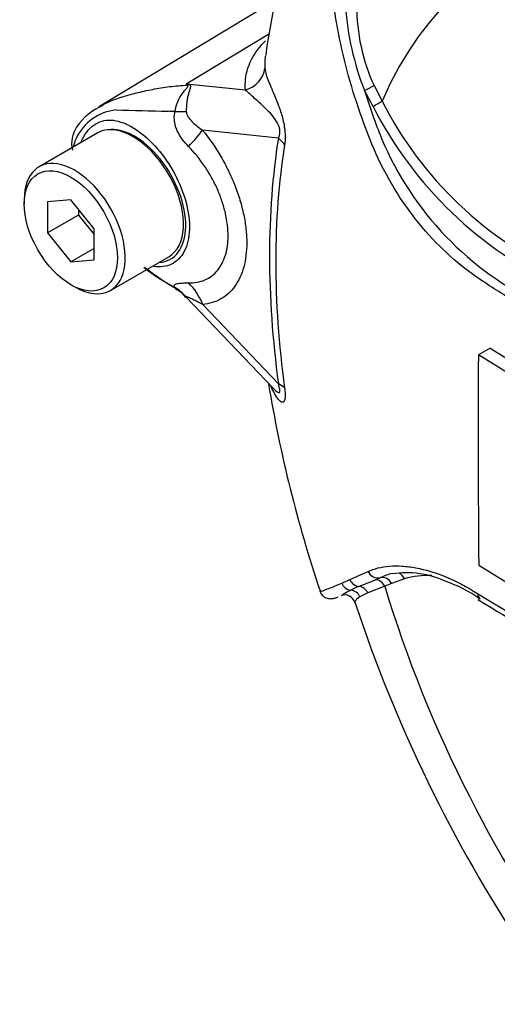
# Model space of a CAD drawing. Units: millimetres. Extents: x 0 to 594, y 0 to 420.
# Drawn here: x 340 to 345, y 353 to 362 of the extents above; entities that cross this region are included whole.
import ezdxf

# ---------------------------------------------------------------- set-up
doc = ezdxf.new("R2010")
doc.units = ezdxf.units.MM
doc.layers.add('Default', color=7, linetype='Continuous')
doc.layers.add('II0-55-STD', color=7, linetype='Continuous')

# ---------------------------------------------------------------- blocks, each defined once
blk = doc.blocks.new('SE9')
at = {"layer": 'II0-55-STD', "color": 7, "linetype": 'Continuous'}
for p, q in [((342.5615, 362.1182), (340.9524, 361.1427)), ((341.7416, 361.3505), (342.4993, 361.808)), ((341.7416, 361.3505), (342.2796, 361.2939)), ((343.4415, 361.143), (343.3629, 361.2903)), ((343.4503, 361.3336), (343.5232, 361.1933)), ((342.5799, 360.8554), (341.8901, 360.928)), ((340.9312, 360.9007), (340.4009, 360.5945)), ((340.2662, 360.297), (340.2662, 360.2561)), ((340.6905, 360.294), (340.4784, 360.2751)), ((340.9026, 360.0301), (340.6905, 360.294)), ((340.4784, 360.2751), (340.4784, 359.9922)), ((340.7612, 360.2061), (340.7612, 360.1555)), ((340.7612, 360.1555), (340.4784, 359.9922)), ((340.7612, 360.1555), (340.9026, 359.9796)), ((340.9026, 359.7473), (340.9026, 360.0301)), ((340.4784, 359.9922), (340.6905, 359.7283)), ((340.9026, 359.8508), (340.6905, 359.7283)), ((341.0509, 359.4687), (341.5812, 359.7749)), ((340.6905, 359.7283), (340.9026, 359.7473)), ((340.6905, 359.5213), (340.7259, 359.5009)), ((341.7414, 359.4085), (342.5286, 358.5824)), ((341.8907, 359.3415), (342.5799, 358.6183)), ((344.5069, 358.9433), (344.4008, 358.882)), ((344.8591, 358.599), (344.4008, 358.882)), ((344.5069, 358.9433), (344.9652, 358.6603)), ((344.4042, 356.9674), (344.8619, 356.6841)), ((343.4574, 356.8327), (343.5086, 356.8546)), ((343.6101, 356.8005), (343.5492, 356.7763)), ((343.7286, 356.8434), (343.6101, 356.8005)), ((343.3933, 356.7154), (343.3219, 356.6799)), ((343.5492, 356.7763), (343.3933, 356.7154)), ((344.3949, 356.6559), (344.4639, 356.6143))]:
    blk.add_line(p, q, dxfattribs=at)
for centre, radius, start, end in [((348.2296, 360.8578), 5.8141, 145.40954, 172.56707), ((345.8406, 362.2542), 2.6586, 184.27936, 201.25734), ((345.0258, 362.0551), 1.7328, 179.74715, 204.60348), ((340.6493, 360.4954), 1.3872, 37.40292, 38.05662), ((340.8469, 358.1621), 3.3116, 73.89129, 74.32528), ((348.9091, 363.019), 5.8093, 197.31135, 201.91179), ((346.6194, 362.7701), 3.4746, 206.98828, 245.79663), ((341.1529, 360.6564), 0.4589, 96.32118, 154.5734), ((341.1954, 360.6487), 0.5466, 113.00084, 145.84779), ((342.49, 403.849), 42.759, 268.1404, 268.77495), ((341.3908, 356.5102), 4.5933, 86.91698, 87.69126), ((346.6745, 362.7987), 3.6323, 207.11902, 245.21207), ((340.9752, 360.805), 0.2775, 147.02252, 192.61968), ((341.6568, 360.5067), 0.9816, 159.31512, 164.21672), ((346.2231, 361.9922), 2.9346, 202.88441, 244.6977), ((342.4258, 361.0014), 1.6997, 230.97328, 242.32854), ((342.6031, 361.1887), 1.9508, 230.69614, 240.76215), ((341.5876, 359.3185), 0.1702, 29.82753, 69.46771), ((460.1194, 358.1284), 115.7211, 179.626845, 180.57483), ((354.2035, 360.5325), 11.8683, 189.27499, 198.66471), ((342.8511, 358.7871), 0.3803, 212.76372, 213.83061), ((338.643, 367.1976), 11.3313, 293.88187, 294.79876), ((343.808, 356.184), 0.7345, 105.11796, 114.06097), ((343.7493, 356.0734), 0.8254, 65.03229, 99.12155), ((340.5369, 362.9333), 6.6654, 293.13999, 293.83617), ((341.5806, 361.3187), 4.8628, 290.87638, 292.70291), ((343.738, 355.7244), 1.1547, 54.13995, 71.85051), ((343.8087, 355.5558), 1.3161, 112.10178, 115.66781), ((423.8272, 486.0534), 151.7872, 238.444556, 241.555444), ((343.184, 356.6007), 0.0966, 19.38071, 108.42337), ((355.8112, 360.7628), 13.197, 198.23602, 228.89519), ((405.3467, 457.239), 117.6096, 238.824042, 239.78955)]:
    blk.add_arc(centre, radius, start, end, dxfattribs=at)
for centre, major_axis, ratio, start_param, end_param in [((348.1858, 356.337), (3.5534, -6.1547), 0.57735, 1.167622, 3.544767), ((342.2096, 361.5196), (0.2493, 0.0188), 0.942749, 4.925221, 6.084573), ((341.6159, 361.789), (-0.3403, -0.3663), 0.923889, 1.074155, 1.105663), ((343.3736, 361.2997), (0.0904, 0.0428), 0.03891, 4.575182, 5.707017), ((343.4525, 361.1524), (0.0857, 0.0515), 0.02522, 4.569638, 5.667481), ((341.369, 361.1501), (0.4988, -0.0351), 0.081527, -0.995849, -0.720939), ((341.2562, 360.3378), (0.325, -0.5629), 0.57735, 2.879817, 3.141593), ((341.2562, 360.3378), (-0.325, 0.5629), 0.57735, 3.141593, 6.021409), ((341.5366, 360.7239), (0.3893, 0.3137), 0.21282, -1.137166, -0.632157), ((348.3273, 356.4186), (-4.1213, 7.1383), 0.57735, 0.618425, 0.952371), ((342.4031, 360.7533), (0.2469, -0.0394), 0.665275, 0.461393, 0.884042), ((348.3117, 356.4096), (-4.07, 7.0495), 0.57735, 0.618425, 0.952371), ((340.7259, 360.0316), (0.325, -0.5629), 0.57735, 0, 3.926991), ((340.7259, 360.0316), (0.325, -0.5629), 0.57735, 5.497787, 6.283185), ((341.3689, 359.0825), (0.4784, 0.1453), 0.966014, 0.442597, 0.718873), ((341.5372, 359.1374), (-0.0441, 0.4981), 0.788564, 5.063901, 5.570345), ((342.4031, 358.5162), (0.2478, 0.0334), 0.473366, 0.292109, 0.714758), ((343.4777, 356.9496), (-0.043, 0.0903), 0.90515, 1.564314, 2.997564), ((343.6579, 356.8026), (0.0285, -0.0959), 0.808826, 1.761835, 2.528683), ((343.2444, 356.8408), (-0.041, 0.0912), 0.954791, 1.542656, 2.640779), ((343.3166, 356.8738), (-0.042, 0.0908), 0.938164, 1.54803, 2.651096), ((343.4785, 356.7355), (-0.0348, 0.0938), 0.812602, 4.849493, 6.108787), ((343.5394, 356.7597), (-0.039, 0.0921), 0.814412, 4.813034, 6.177846), ((344.621, 354.9678), (-1.0451, 1.8101), 0.57735, 5.947714, 6.146003), ((343.2328, 356.6432), (-0.0467, 0.0884), 0.963424, 4.620311, 5.721479), ((343.3104, 356.6765), (-0.0346, 0.0938), 0.915302, 4.789426, 5.866323), ((348.1858, 356.337), (-3.5534, 6.1547), 0.57735, 1.181276, 3.531113), ((344.4673, 356.7507), (0.0535, 0.0845), 0.604012, 2.397656, 2.990338), ((344.4673, 356.7507), (0.0535, 0.0845), 0.604012, 2.990338, 3.198462)]:
    blk.add_ellipse(centre, major_axis=major_axis, ratio=ratio, start_param=start_param, end_param=end_param, dxfattribs=at)
blk.add_ellipse((340.6905, 360.0112), major_axis=(-0.3, 0.5196), ratio=0.57735, dxfattribs=at)
for points, knots in [([(344.4814, 359.5262), (344.4469, 359.5489), (344.4124, 359.5719), (344.2881, 359.6572), (344.1993, 359.7287), (344.0243, 359.8923), (343.9386, 359.9838), (343.6983, 360.2781), (343.556, 360.5096), (343.3983, 360.8785), (343.3518, 361.0044), (343.2656, 361.2585), (343.2269, 361.3877), (343.127, 361.7778), (343.0818, 362.0433), (343.0413, 362.4432), (343.0324, 362.5765), (343.0285, 362.8428), (343.0332, 362.9757), (343.0694, 363.1747), (343.0859, 363.241), (343.1211, 363.3723), (343.1394, 363.4377), (343.199, 363.6318), (343.2448, 363.7589), (343.3532, 364.0064), (343.4179, 364.1274), (343.5725, 364.3524), (343.6611, 364.4553), (343.7615, 364.5482)], [0.1011402, 0.1011402, 0.1011402, 0.1011402, 0.125, 0.125, 0.1875, 0.1875, 0.25, 0.25, 0.375, 0.375, 0.4375, 0.4375, 0.5, 0.5, 0.625, 0.625, 0.6875, 0.6875, 0.75, 0.75, 0.78125, 0.78125, 0.8125, 0.8125, 0.875, 0.875, 0.9375, 0.9375, 1, 1, 1, 1]), ([(342.2796, 361.2939), (342.2788, 361.3049), (342.2785, 361.3161), (342.2785, 361.3385), (342.2787, 361.3498), (342.2802, 361.3838), (342.2826, 361.4069), (342.2914, 361.454), (342.2977, 361.4779), (342.3141, 361.5269), (342.3246, 361.5519), (342.3519, 361.6035), (342.3686, 361.6299), (342.4088, 361.6833), (342.4323, 361.7104), (342.4609, 361.7395), (342.4624, 361.741), (342.4639, 361.7425)], [0, 0, 0, 0, 0.0625, 0.0625, 0.125, 0.125, 0.25, 0.25, 0.375, 0.375, 0.5, 0.5, 0.625, 0.625, 0.75, 0.75, 0.7569044, 0.7569044, 0.7569044, 0.7569044]), ([(342.4599, 361.5908), (342.4582, 361.577), (342.4572, 361.5633), (342.4564, 361.5397), (342.4563, 361.5296), (342.4563, 361.5101), (342.4566, 361.5006), (342.4575, 361.4917)], [0.7871849, 0.7871849, 0.7871849, 0.7871849, 0.875, 0.875, 0.9375, 0.9375, 1, 1, 1, 1]), ([(342.4575, 361.4917), (342.4588, 361.478), (342.461, 361.4628), (342.4695, 361.4285), (342.4757, 361.4096), (342.4916, 361.3684), (342.501, 361.346), (342.5218, 361.2977), (342.5331, 361.2718), (342.5569, 361.215), (342.5693, 361.1843), (342.5877, 361.134), (342.5938, 361.1165), (342.6058, 361.0792), (342.6116, 361.0597), (342.6222, 361.0189), (342.6271, 360.9973), (342.6331, 360.9642), (342.6348, 360.9531), (342.6378, 360.9307), (342.6389, 360.9194), (342.6415, 360.8866), (342.6419, 360.8654), (342.6404, 360.8259), (342.6385, 360.8079), (342.6359, 360.7912)], [0, 0, 0, 0, 0.125, 0.125, 0.25, 0.25, 0.375, 0.375, 0.5, 0.5, 0.625, 0.625, 0.6875, 0.6875, 0.75, 0.75, 0.8125, 0.8125, 0.84375, 0.84375, 0.875, 0.875, 0.9375, 0.9375, 1, 1, 1, 1]), ([(340.9685, 361.1517), (341.022, 361.1812), (341.0848, 361.2073), (341.1775, 361.2363), (341.1978, 361.2421), (341.2409, 361.2541), (341.2636, 361.2603), (341.3338, 361.2782), (341.3832, 361.2895), (341.4846, 361.3091), (341.5367, 361.3174), (341.6427, 361.3304), (341.6967, 361.3352), (341.7513, 361.338)], [0.2699326, 0.2699326, 0.2699326, 0.2699326, 0.5, 0.5, 0.5625, 0.5625, 0.625, 0.625, 0.75, 0.75, 0.875, 0.875, 1, 1, 1, 1]), ([(341.6378, 361.0968), (341.647, 361.1503), (341.6671, 361.2007), (341.707, 361.2648), (341.722, 361.2839), (341.744, 361.3094), (341.7516, 361.3174), (341.7609, 361.3312), (341.7594, 361.3364), (341.7513, 361.338)], [0, 0, 0, 0, 0.5, 0.5, 0.75, 0.75, 0.875, 0.875, 1, 1, 1, 1]), ([(341.7657, 361.3436), (341.7696, 361.3425), (341.773, 361.3411), (341.778, 361.3373), (341.7795, 361.335), (341.7818, 361.3267), (341.7803, 361.3199), (341.7757, 361.3042), (341.7726, 361.2952), (341.7663, 361.2761), (341.7632, 361.2658), (341.7572, 361.2438), (341.7544, 361.232), (341.7496, 361.2074), (341.7475, 361.1946), (341.7427, 361.1549), (341.7411, 361.1263), (341.7418, 361.0968)], [0, 0, 0, 0, 0.0625, 0.0625, 0.125, 0.125, 0.25, 0.25, 0.375, 0.375, 0.5, 0.5, 0.625, 0.625, 0.75, 0.75, 1, 1, 1, 1]), ([(342.5799, 360.8554), (342.5859, 360.8658), (342.591, 360.8781), (342.5957, 360.9104), (342.594, 360.9306), (342.5789, 360.9845), (342.5611, 361.0112), (342.5113, 361.0802), (342.4769, 361.1135), (342.4118, 361.1749), (342.3805, 361.2018), (342.3248, 361.252), (342.301, 361.2753), (342.2796, 361.2939)], [0, 0, 0, 0, 0.0625, 0.0625, 0.125, 0.125, 0.25, 0.25, 0.5, 0.5, 0.75, 0.75, 1, 1, 1, 1]), ([(340.9422, 361.1365), (340.9464, 361.139), (340.9506, 361.1415), (340.9593, 361.1466), (340.9639, 361.1492), (340.9685, 361.1517)], [0.23115866, 0.23115866, 0.23115866, 0.23115866, 0.25, 0.25, 0.26993263, 0.26993263, 0.26993263, 0.26993263]), ([(341.7608, 360.7805), (341.7197, 360.8219), (341.6837, 360.8686), (341.6538, 360.9359), (341.6486, 360.9497), (341.6402, 360.9781), (341.637, 360.9927), (341.633, 361.022), (341.6321, 361.0368), (341.633, 361.0669), (341.6347, 361.082), (341.6378, 361.0968)], [0, 0, 0, 0, 0.5, 0.5, 0.625, 0.625, 0.75, 0.75, 0.875, 0.875, 1, 1, 1, 1]), ([(341.7418, 361.0968), (341.742, 361.0856), (341.7451, 361.0754), (341.7532, 361.0568), (341.7583, 361.0483), (341.775, 361.0242), (341.7878, 361.0102), (341.8284, 360.9709), (341.8586, 360.9484), (341.8901, 360.928)], [0, 0, 0, 0, 0.125, 0.125, 0.25, 0.25, 0.5, 0.5, 1, 1, 1, 1]), ([(340.7866, 360.8241), (340.7929, 360.8404), (340.8001, 360.8558), (340.8402, 360.9276), (340.8858, 360.9705), (340.9859, 361.0194), (341.041, 361.0259), (341.1588, 361.0025), (341.2238, 360.9735), (341.4174, 360.8432), (341.5465, 360.6961), (341.7264, 360.3604), (341.7756, 360.1767), (341.7701, 360.0235)], [0.5467202, 0.5467202, 0.5467202, 0.5467202, 0.5625, 0.5625, 0.625, 0.625, 0.6875, 0.6875, 0.75, 0.75, 0.875, 0.875, 1, 1, 1, 1]), ([(341.495, 359.7236), (341.5658, 359.7283), (341.6257, 359.7608), (341.7106, 359.8729), (341.7348, 359.954), (341.7379, 360.1465), (341.7168, 360.2552), (341.6349, 360.4711), (341.5745, 360.5768), (341.4302, 360.7569), (341.3458, 360.8312), (341.1795, 360.9233), (341.0974, 360.9409), (341.0264, 360.9301)], [0.2538071, 0.2538071, 0.2538071, 0.2538071, 0.375, 0.375, 0.5, 0.5, 0.625, 0.625, 0.75, 0.75, 0.875, 0.875, 1, 1, 1, 1]), ([(341.8901, 360.928), (341.9509, 360.8526), (342.0059, 360.7726), (342.0801, 360.6455), (342.1035, 360.6016), (342.1463, 360.5136), (342.1657, 360.4693), (342.2007, 360.3804), (342.2163, 360.3357), (342.2366, 360.2683), (342.2429, 360.2457), (342.2543, 360.2011), (342.2594, 360.179), (342.2731, 360.1133), (342.28, 360.0703), (342.2869, 360.0068), (342.2887, 359.9859), (342.2911, 359.9444), (342.2917, 359.9238), (342.2917, 359.823), (342.2826, 359.7492), (342.2552, 359.6486), (342.2437, 359.6169), (342.2169, 359.5586), (342.2014, 359.5319), (342.1665, 359.4831), (342.1468, 359.4609), (342.1039, 359.422), (342.0809, 359.4054), (342.0318, 359.3777), (342.0056, 359.3666), (341.9503, 359.3498), (341.9211, 359.3442), (341.8907, 359.3415)], [0, 0, 0, 0, 0.125, 0.125, 0.1875, 0.1875, 0.25, 0.25, 0.3125, 0.3125, 0.34375, 0.34375, 0.375, 0.375, 0.4375, 0.4375, 0.46875, 0.46875, 0.5, 0.5, 0.625, 0.625, 0.6875, 0.6875, 0.75, 0.75, 0.8125, 0.8125, 0.875, 0.875, 0.9375, 0.9375, 1, 1, 1, 1]), ([(341.7607, 359.5369), (341.7881, 359.5364), (341.8145, 359.5386), (341.8644, 359.5478), (341.888, 359.5549), (341.9322, 359.5739), (341.953, 359.5859), (341.9916, 359.6149), (342.0093, 359.6318), (342.0407, 359.6696), (342.0546, 359.6906), (342.0787, 359.7367), (342.089, 359.7621), (342.1136, 359.8429), (342.1218, 359.9025), (342.1218, 359.9844), (342.1212, 360.0012), (342.1191, 360.0349), (342.1175, 360.0519), (342.1113, 360.1035), (342.1052, 360.1384), (342.0889, 360.2094), (342.0786, 360.2458), (342.0542, 360.3185), (342.0402, 360.3545), (342.0088, 360.4258), (341.9914, 360.461), (341.953, 360.5307), (341.9318, 360.5654), (341.8651, 360.6643), (341.8156, 360.7252), (341.7608, 360.7805)], [0, 0, 0, 0, 0.0625, 0.0625, 0.125, 0.125, 0.1875, 0.1875, 0.25, 0.25, 0.3125, 0.3125, 0.375, 0.375, 0.5, 0.5, 0.53125, 0.53125, 0.5625, 0.5625, 0.625, 0.625, 0.6875, 0.6875, 0.75, 0.75, 0.8125, 0.8125, 0.875, 0.875, 1, 1, 1, 1]), ([(341.7701, 360.0235), (341.7673, 359.9469), (341.7513, 359.88), (341.6954, 359.7722), (341.6553, 359.7318), (341.5601, 359.6854), (341.505, 359.6785), (341.4459, 359.6871)], [0, 0, 0, 0, 0.0625, 0.0625, 0.125, 0.125, 0.1851804, 0.1851804, 0.1851804, 0.1851804]), ([(341.6365, 359.4962), (341.6334, 359.5011), (341.6316, 359.5055), (341.6307, 359.5131), (341.6316, 359.5164), (341.6358, 359.522), (341.639, 359.5243), (341.6476, 359.5282), (341.6529, 359.5299), (341.6713, 359.5339), (341.6864, 359.5354), (341.7207, 359.5371), (341.7399, 359.5373), (341.7607, 359.5369)], [0, 0, 0, 0, 0.125, 0.125, 0.25, 0.25, 0.375, 0.375, 0.5, 0.5, 0.75, 0.75, 1, 1, 1, 1]), ([(344.9235, 359.2414), (344.8319, 359.2996), (344.7406, 359.3581), (344.5934, 359.4535), (344.5373, 359.4894), (344.4814, 359.5262)], [0, 0, 0, 0, 0.0625, 0.0625, 0.1011402, 0.1011402, 0.1011402, 0.1011402]), ([(341.8907, 359.3415), (341.8588, 359.3577), (341.8283, 359.373), (341.7871, 359.3935), (341.7741, 359.4), (341.7576, 359.4076), (341.7526, 359.4098), (341.7445, 359.4127), (341.7413, 359.4134), (341.7411, 359.4117)], [0, 0, 0, 0, 0.5, 0.5, 0.75, 0.75, 0.875, 0.875, 1, 1, 1, 1]), ([(342.6359, 358.582), (342.6385, 358.5622), (342.6404, 358.5437), (342.6419, 358.51), (342.6415, 358.4952), (342.639, 358.4778), (342.6378, 358.4726), (342.6348, 358.4642), (342.6331, 358.4608), (342.6272, 358.4531), (342.6223, 358.451), (342.6117, 358.4517), (342.6059, 358.4544), (342.5939, 358.463), (342.5878, 358.4689), (342.5694, 358.49), (342.5569, 358.5087), (342.5342, 358.5491), (342.5238, 358.5705), (342.5141, 358.5937)], [0, 0, 0, 0, 0.0625, 0.0625, 0.125, 0.125, 0.15625, 0.15625, 0.1875, 0.1875, 0.25, 0.25, 0.3125, 0.3125, 0.375, 0.375, 0.5, 0.5, 0.6137912, 0.6137912, 0.6137912, 0.6137912]), ([(342.5298, 358.581), (342.5347, 358.5758), (342.5396, 358.5709), (342.5611, 358.5505), (342.5787, 358.5359), (342.5939, 358.5441), (342.5957, 358.5543), (342.5911, 358.5835), (342.5859, 358.6009), (342.5799, 358.6183)], [0.713387, 0.713387, 0.713387, 0.713387, 0.75, 0.75, 0.875, 0.875, 0.9375, 0.9375, 1, 1, 1, 1]), ([(343.3957, 356.9112), (343.452, 356.9372), (343.5171, 356.9532), (343.6267, 356.962), (343.6652, 356.9624), (343.7459, 356.9576), (343.7884, 356.9524), (343.9186, 356.9285), (344.0096, 356.9014), (344.1975, 356.8235), (344.2951, 356.7725), (344.3934, 356.7104)], [0, 0, 0, 0, 0.25, 0.25, 0.375, 0.375, 0.5, 0.5, 0.75, 0.75, 1, 1, 1, 1]), ([(342.957, 356.7329), (342.9577, 356.7313), (342.9604, 356.7309), (342.9688, 356.7319), (342.975, 356.7334), (342.9895, 356.7377), (342.9978, 356.7405), (343.0254, 356.7504), (343.0472, 356.7589), (343.097, 356.7791), (343.1249, 356.7908), (343.1562, 356.8042)], [0.5727442, 0.5727442, 0.5727442, 0.5727442, 0.625, 0.625, 0.6875, 0.6875, 0.75, 0.75, 0.875, 0.875, 1, 1, 1, 1]), ([(342.9584, 356.734), (342.9595, 356.729), (342.9631, 356.712), (342.9843, 356.6876), (343.0127, 356.6703), (343.0379, 356.6638), (343.0577, 356.6629), (343.0752, 356.6649), (343.0953, 356.67), (343.1066, 356.6733), (343.1202, 356.6791), (343.1214, 356.6796)], [0, 0, 0, 0, 0.031861, 0.125349, 0.200025, 0.267307, 0.334798, 0.421588, 0.584245, 0.968274, 1, 1, 1, 1]), ([(343.1503, 356.6914), (343.1517, 356.692), (343.1535, 356.6931), (343.1602, 356.6971), (343.1661, 356.7011), (343.1887, 356.7155), (343.21, 356.7281), (343.2386, 356.742)], [0.1234535, 0.1234535, 0.1234535, 0.1234535, 0.25, 0.25, 0.5, 0.5, 1, 1, 1, 1]), ([(343.3219, 356.6799), (343.297, 356.6644), (343.2829, 356.6499), (343.276, 356.6358), (343.2755, 356.6327), (343.2761, 356.6306)], [0, 0, 0, 0, 0.5, 0.5, 0.6860342, 0.6860342, 0.6860342, 0.6860342])]:
    blk.add_open_spline(points, degree=3, knots=knots, dxfattribs=at)
for points in [[(342.4616, 361.603), (342.461, 361.599), (342.4604, 361.5949), (342.4599, 361.5908)], [(341.6492, 359.4831), (341.644, 359.4864), (341.6397, 359.4907), (341.6365, 359.4962)]]:
    blk.add_open_spline(points, degree=3, dxfattribs=at)

msp = doc.modelspace()

# ---------------------------------------------------------------- block references
at = {"layer": 'Default'}
msp.add_blockref('SE9', (0, 0), dxfattribs=at)

doc.saveas('drawing.dxf')
